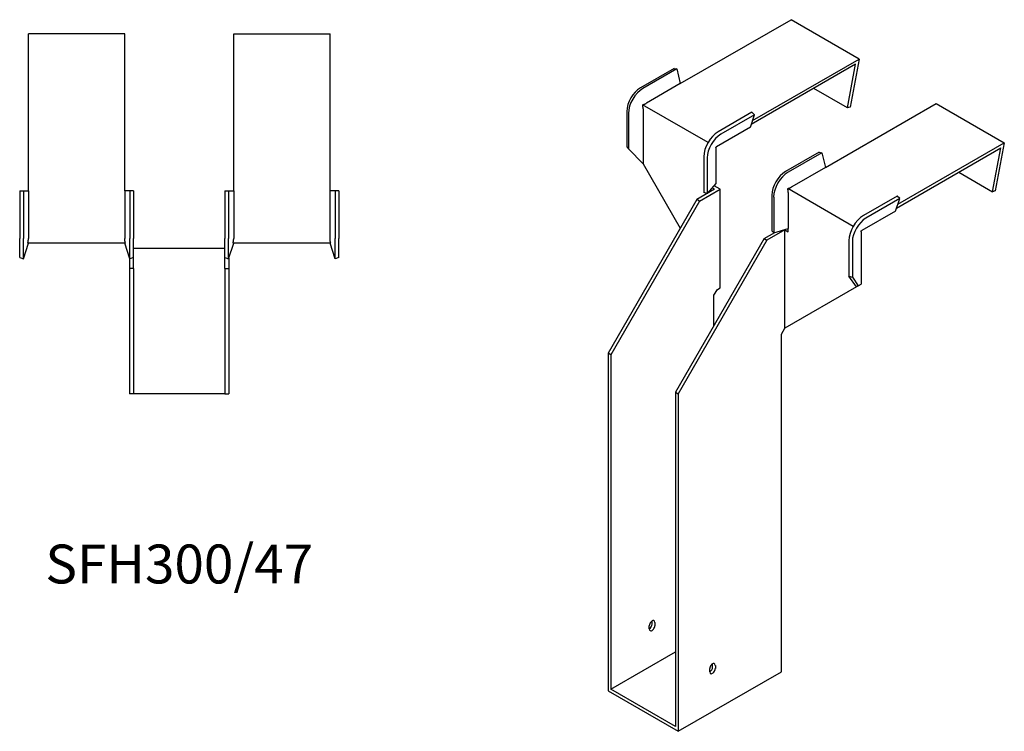
# Model space of a CAD drawing. Units: millimetres. Extents: x 440 to 1251, y -14 to 1081.
# Drawn here: x 745 to 1251, y -14 to 352 of the extents above; entities that cross this region are included whole.
import ezdxf

# ---------------------------------------------------------------- set-up
doc = ezdxf.new("R2010")
doc.units = ezdxf.units.MM
doc.layers.add('Part', color=7, linetype='Continuous', lineweight=25)
doc.layers.add('Text', color=7, linetype='Continuous', lineweight=25)
doc.styles.add('EU_style', font='arial.ttf')

msp = doc.modelspace()

# ---------------------------------------------------------------- linework, layer by layer
at = {"layer": 'Part'}
for p, q in [((1084.61, 318.79), (1141.56, 351.67)), ((1176.56, 331.46), (1141.56, 351.67)), ((749.6, 263.77), (749.6, 344.32)), ((799.1, 344.32), (749.6, 344.32)), ((799.1, 263.77), (799.1, 344.32)), ((855.1, 263.77), (855.1, 344.32)), ((855.1, 344.32), (904.6, 344.32)), ((904.6, 263.77), (904.6, 344.32)), ((1121.81, 299.85), (1176.56, 331.46)), ((1176.56, 331.46), (1171.89, 306.72)), ((1081.42, 326.65), (1064.1, 316.65)), ((1082.77, 326.38), (1065.44, 316.38)), ((1081.42, 326.65), (1082.77, 326.38)), ((1082.77, 326.38), (1084.61, 318.79)), ((1174.76, 328.79), (1121.13, 297.82)), ((1170.52, 306.32), (1174.76, 328.79)), ((1084.61, 318.79), (1067.28, 308.78)), ((1170.52, 306.32), (1153.18, 316.33)), ((1057.11, 304.55), (1057.11, 286.25)), ((1098.87, 288.51), (1065.28, 307.9)), ((1065.51, 305.72), (1065.51, 277.55)), ((1121.44, 304.05), (1104.12, 294.05)), ((1122.79, 302.77), (1121.44, 304.05)), ((1159.21, 275.72), (1216.16, 308.6)), ((1171.89, 306.72), (1170.52, 306.32)), ((1216.16, 308.6), (1251.16, 288.39)), ((1058.02, 303.52), (1058.02, 285.22)), ((1122.79, 302.77), (1105.46, 292.77)), ((1120.63, 296.35), (1122.79, 302.77)), ((1120.63, 296.35), (1103.31, 286.35)), ((1057.11, 286.25), (1058.02, 285.22)), ((1058.02, 285.22), (1065.51, 277.55)), ((1102.96, 285.74), (1102.96, 267.44)), ((1156.02, 283.58), (1138.7, 273.58)), ((1156.02, 283.58), (1157.37, 283.31)), ((1195.73, 254.75), (1249.36, 285.72)), ((1196.41, 256.78), (1251.16, 288.39)), ((1245.12, 263.25), (1249.36, 285.72)), ((1251.16, 288.39), (1246.49, 263.65)), ((1096.69, 281.19), (1096.69, 262.89)), ((1098.48, 280.66), (1098.48, 262.37)), ((1157.37, 283.31), (1140.04, 273.31)), ((1157.37, 283.31), (1159.21, 275.72)), ((1065.51, 277.55), (1084.6, 244.49)), ((1159.21, 275.72), (1141.88, 265.71)), ((1227.78, 273.26), (1245.12, 263.25)), ((745.1, 263.77), (747, 263.77)), ((745.1, 263.77), (745.1, 239.27)), ((747, 263.77), (749.6, 263.77)), ((747, 263.77), (747, 239.27)), ((749.6, 263.77), (749.6, 239.27)), ((801.69, 263.77), (799.1, 263.77)), ((799.1, 263.77), (799.1, 239.27)), ((801.69, 263.77), (801.69, 239.27)), ((803.6, 263.77), (801.69, 263.77)), ((803.6, 263.77), (803.6, 239.27)), ((850.6, 263.77), (850.6, 239.27)), ((850.6, 263.77), (852.5, 263.77)), ((852.5, 263.77), (855.1, 263.77)), ((852.5, 263.77), (852.5, 239.27)), ((855.1, 263.77), (855.1, 239.27)), ((907.19, 263.77), (904.6, 263.77)), ((904.6, 239.27), (904.6, 263.77)), ((907.19, 263.77), (907.19, 239.27)), ((909.1, 263.77), (907.19, 263.77)), ((909.1, 263.77), (909.1, 239.27)), ((1102.28, 264.49), (1093.09, 259.18)), ((1094.5, 258.37), (1105.11, 264.49)), ((1102.96, 267.44), (1098.48, 262.37)), ((1102.28, 264.49), (1101, 265.23)), ((1105.11, 264.49), (1101.96, 266.31)), ((1105.11, 213.87), (1105.11, 264.49)), ((1173.47, 245.44), (1139.88, 264.83)), ((1246.49, 263.65), (1245.12, 263.25)), ((1093.09, 259.18), (1047.48, 180.19)), ((1094.5, 258.37), (1048.9, 179.37)), ((1094.5, 258.37), (1093.09, 259.18)), ((1098.48, 262.37), (1096.69, 262.89)), ((1131.71, 261.48), (1131.71, 243.18)), ((1132.62, 260.45), (1132.62, 242.15)), ((1140.11, 262.65), (1140.11, 244.36)), ((1196.04, 260.98), (1178.72, 250.98)), ((1197.39, 259.7), (1180.06, 249.7)), ((1195.23, 253.28), (1197.39, 259.7)), ((1197.39, 259.7), (1196.04, 260.98)), ((1195.23, 253.28), (1177.91, 243.28)), ((1138.34, 243.67), (1129.15, 238.36)), ((1131.71, 243.18), (1132.62, 242.15)), ((1132.62, 242.15), (1140.11, 244.36)), ((1138.34, 243.67), (1140.11, 242.65)), ((1138.34, 193.05), (1138.34, 243.67)), ((1140.03, 244.33), (1140.11, 244.28)), ((1140.11, 242.65), (1140.11, 244.36)), ((745.1, 229.39), (745.1, 239.27)), ((747, 228.77), (747, 239.27)), ((801.69, 228.77), (801.69, 239.27)), ((803.6, 229.39), (803.6, 239.27)), ((850.6, 229.39), (850.6, 239.27)), ((852.5, 228.77), (852.5, 239.27)), ((907.19, 228.77), (907.19, 239.27)), ((909.1, 229.39), (909.1, 239.27)), ((1127.74, 239.18), (1082.13, 160.18)), ((1129.15, 238.36), (1083.54, 159.37)), ((1127.74, 239.18), (1133.17, 242.32)), ((1127.74, 239.18), (1129.15, 238.36)), ((1171.29, 238.12), (1171.29, 219.82)), ((1177.55, 242.67), (1177.55, 215.68)), ((747, 228.77), (749.6, 236.77)), ((799.43, 236.77), (749.26, 236.77)), ((801.69, 228.77), (799.1, 236.77)), ((803.6, 234.27), (850.6, 234.27)), ((852.5, 228.77), (855.1, 236.77)), ((904.93, 236.77), (854.76, 236.77)), ((907.19, 228.77), (904.6, 236.77)), ((1173.08, 237.59), (1173.08, 219.3)), ((745.1, 229.39), (747, 228.77)), ((801.6, 229.08), (801.6, 223.77)), ((803.6, 229.39), (801.69, 228.77)), ((803.6, 223.77), (803.6, 229.39)), ((850.6, 229.39), (852.5, 228.77)), ((850.6, 223.77), (850.6, 229.39)), ((852.6, 229.08), (852.6, 223.77)), ((909.1, 229.39), (907.19, 228.77)), ((803.6, 223.77), (801.6, 223.77)), ((801.6, 223.77), (801.6, 159.27)), ((803.6, 223.77), (803.6, 159.27)), ((850.6, 223.77), (850.6, 159.27)), ((850.6, 223.77), (852.6, 223.77)), ((852.6, 223.77), (852.6, 159.27)), ((1171.29, 219.82), (1173.08, 219.3)), ((1175.11, 214.28), (1171.29, 219.82)), ((1173.08, 219.3), (1176.13, 214.86)), ((1101.93, 209.99), (1103.7, 213.05)), ((1103.7, 213.05), (1105.11, 213.87)), ((1175.11, 214.28), (1138.34, 193.05)), ((1176.13, 214.86), (1175.11, 214.28)), ((1176.13, 214.86), (1177.55, 215.68)), ((1101.93, 194.48), (1101.93, 209.99)), ((1136.58, 189.98), (1138.34, 193.05)), ((1136.58, 16.48), (1136.58, 189.98)), ((1048.9, 179.37), (1047.48, 180.19)), ((1047.48, 180.19), (1047.48, 6.68)), ((1048.9, 179.37), (1048.9, 7.5)), ((803.6, 159.27), (801.6, 159.27)), ((850.6, 159.27), (803.6, 159.27)), ((850.6, 159.27), (852.6, 159.27)), ((1082.13, 160.18), (1083.54, 159.37)), ((1082.13, 160.18), (1082.13, -11.69)), ((1083.54, 159.37), (1083.54, -14.14)), ((1070.11, 40.97), (1070.11, 42.61)), ((1071.52, 41.79), (1071.52, 40.16)), ((1068.69, 38.52), (1068.69, 40.16)), ((1048.9, 7.5), (1082.13, 26.69)), ((1101.22, 18.93), (1101.22, 20.56)), ((1083.54, -14.14), (1136.58, 16.48)), ((1099.81, 16.48), (1099.81, 18.11)), ((1102.64, 19.75), (1102.64, 18.11)), ((1047.48, 6.68), (1083.54, -14.14)), ((1082.13, -11.69), (1048.9, 7.5))]:
    msp.add_line(p, q, dxfattribs=at)
for centre, major_axis, start_param, end_param in [((1064.1, 308.58), (-4.94, -8.56), 3.926991, 5.497787), ((1065.44, 307.8), (-5.25, -9.09), 3.926991, 5.497787), ((1104.12, 285.48), (-5.25, -9.09), 3.926991, 5.497787), ((1105.46, 284.7), (-4.94, -8.56), 3.926991, 5.497787), ((1138.7, 265.51), (-4.94, -8.56), 3.926991, 5.497787), ((1140.04, 264.73), (-5.25, -9.09), 3.926991, 5.497787), ((1178.72, 242.4), (-5.25, -9.09), 3.926991, 5.497787), ((1180.06, 241.63), (-4.94, -8.56), 3.926991, 5.497787), ((1070.11, 40.97), (1, 1.73), 5.497787, 8.63938), ((1068.69, 40.16), (1, 1.73), 3.926991, 5.497787), ((1070.11, 39.34), (-1, -1.73), 5.497787, 8.63938), ((1101.22, 18.93), (1, 1.73), 5.497787, 8.63938), ((1099.81, 18.11), (1, 1.73), 3.926991, 5.497787), ((1101.22, 17.3), (-1, -1.73), 5.497787, 8.63938)]:
    msp.add_ellipse(centre, major_axis=major_axis, ratio=0.57735, start_param=start_param, end_param=end_param, dxfattribs=at)
for points, weights in [([(1065.28, 307.9), (1066.47, 308.33), (1067.17, 308.72)], [1, 1.0854891166, 1]), ([(1067.28, 308.78), (1067.23, 308.75), (1067.17, 308.72)], [1, 1.00045250251, 1]), ([(1065.51, 305.85), (1065.5, 306.65), (1065.28, 307.9)], [1, 1.0854891166, 1]), ([(1065.51, 305.85), (1065.51, 305.78), (1065.51, 305.72)], [1, 1.00045250251, 1]), ([(1102.96, 285.74), (1102.96, 285.91), (1103, 286.12)], [1, 1.09868411347, 1]), ([(1103, 286.12), (1103.16, 286.27), (1103.31, 286.35)], [1, 1.09868411347, 1]), ([(1139.88, 264.83), (1141.07, 265.26), (1141.77, 265.65)], [1.27405289116, 1.22523445826, 1]), ([(1140.11, 262.78), (1140.1, 263.58), (1139.88, 264.83)], [1, 1.22523445826, 1.27405289116]), ([(1141.88, 265.71), (1141.83, 265.68), (1141.77, 265.65)], [1, 1.00045250252, 1]), ([(1140.11, 262.78), (1140.11, 262.71), (1140.11, 262.65)], [1.0284774701, 1.01459768282, 1]), ([(1177.55, 242.67), (1177.55, 242.84), (1177.6, 243.05)], [1, 1.09868411347, 1]), ([(1177.6, 243.05), (1177.76, 243.2), (1177.91, 243.28)], [1, 1.09868411347, 1]), ([(749.26, 236.77), (749.58, 238.15), (749.6, 239.12)], [1, 1.0854891166, 1]), ([(749.6, 239.27), (749.6, 239.2), (749.6, 239.12)], [1, 1.00045250251, 1]), ([(799.1, 239.27), (799.1, 239.2), (799.1, 239.12)], [1, 1.00045250252, 1]), ([(799.43, 236.77), (799.12, 238.15), (799.1, 239.12)], [1, 1.0854891166, 1]), ([(854.76, 236.77), (855.08, 238.15), (855.1, 239.12)], [1.27405289116, 1.22523445826, 1]), ([(855.1, 239.27), (855.1, 239.2), (855.1, 239.12)], [1, 1.00045250252, 1]), ([(904.6, 239.12), (904.6, 239.2), (904.6, 239.27)], [1, 1.00045250251, 1]), ([(904.93, 236.77), (904.62, 238.15), (904.6, 239.12)], [1, 1.0854891166, 1])]:
    msp.add_rational_spline(points, weights, degree=2, dxfattribs=at)

# ---------------------------------------------------------------- texts
at = {"layer": 'Text', "insert": (827.1, 69.27), "char_height": 20, "width": 343.6746, "attachment_point": 5, "style": 'EU_style'}
msp.add_mtext('{SFH300/47}', dxfattribs=at)

doc.saveas('drawing.dxf')
